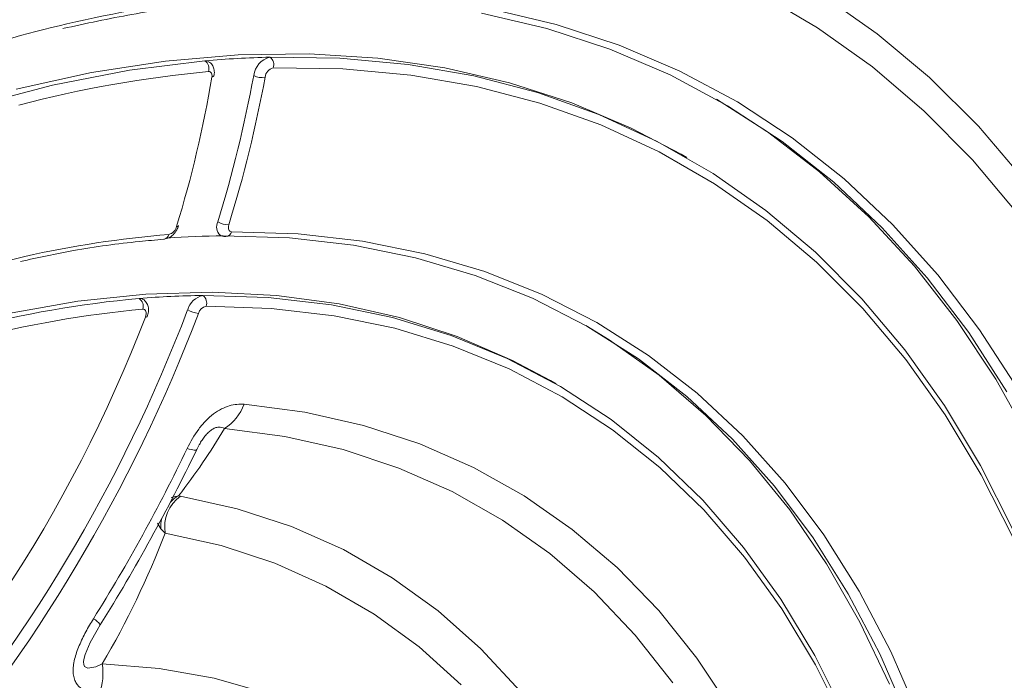
# Model space of a CAD drawing. Units: millimetres. Extents: x 1464 to 7608, y 1059 to 9414.
# Drawn here: x 4873 to 4933, y 4555 to 4596 of the extents above; entities that cross this region are included whole.
import ezdxf

# ---------------------------------------------------------------- set-up
doc = ezdxf.new("R2010")
doc.units = ezdxf.units.MM
doc.linetypes.add('SLD-Solid', pattern=[0])
doc.layers.add('ACO_DRAINAGE', color=7, linetype='SLD-Solid')

# ---------------------------------------------------------------- blocks, each defined once
blk = doc.blocks.new('ACO - 32973 - ISO')
at = {"layer": 'ACO_DRAINAGE', "linetype": 'SLD-Solid', "lineweight": 0}
for p, q in [((74.434, 309.844), (70.894, 311.937)), ((74.708, 311.864), (78.09, 309.478)), ((57.86, 309.803), (53.861, 310.749)), ((54.411, 310.997), (58.425, 310.048)), ((58.425, 310.048), (62.288, 308.78)), ((61.71, 308.539), (57.86, 309.803)), ((77.79, 307.445), (74.434, 309.844)), ((78.09, 309.478), (81.282, 306.793)), ((62.288, 308.78), (65.993, 307.196)), ((38.956, 308.189), (34.514, 307.808)), ((43.294, 308.247), (38.956, 308.189)), ((47.516, 307.981), (43.294, 308.247)), ((65.4, 306.961), (61.71, 308.539)), ((34.514, 307.808), (29.979, 307.105)), ((32.302, 307.244), (36.923, 307.82)), ((40.901, 308.043), (45.189, 307.984)), ((45.189, 307.984), (49.357, 307.602)), ((51.611, 307.392), (47.516, 307.981)), ((49.357, 307.602), (53.395, 306.899)), ((29.979, 307.105), (25.365, 306.081)), ((27.591, 306.329), (32.302, 307.244)), ((37.192, 307.158), (37.138, 307.16)), ((37.24, 307.143), (37.192, 307.158)), ((37.281, 307.115), (37.24, 307.143)), ((37.314, 307.074), (37.281, 307.115)), ((37.337, 307.023), (37.314, 307.074)), ((37.351, 306.962), (37.337, 307.023)), ((37.346, 306.819), (37.354, 306.893)), ((37.354, 306.893), (37.351, 306.962)), ((45.373, 307.323), (41.102, 307.383)), ((49.526, 306.943), (45.373, 307.323)), ((53.548, 306.243), (49.526, 306.943)), ((55.568, 306.481), (51.611, 307.392)), ((53.395, 306.899), (57.292, 305.877)), ((68.922, 305.074), (65.4, 306.961)), ((65.993, 307.196), (69.527, 305.302)), ((80.955, 304.748), (77.79, 307.445)), ((22.804, 305.077), (27.591, 306.329)), ((59.376, 305.252), (55.568, 306.481)), ((81.282, 306.793), (84.276, 303.818)), ((57.43, 305.225), (53.548, 306.243)), ((57.292, 305.877), (61.036, 304.539)), ((61.16, 303.892), (57.43, 305.225)), ((63.024, 303.708), (59.376, 305.252)), ((71.359, 303.477), (68.25, 305.466)), ((72.266, 302.881), (68.922, 305.074)), ((69.527, 305.302), (72.884, 303.1)), ((61.036, 304.539), (64.618, 302.888)), ((83.919, 301.758), (80.955, 304.748)), ((64.729, 302.247), (61.16, 303.892)), ((66.073, 302.104), (63.024, 303.708)), ((74.56, 301.026), (71.359, 303.477)), ((84.276, 303.818), (87.064, 300.558)), ((64.618, 302.888), (68.029, 300.928)), ((75.423, 300.388), (72.266, 302.881)), ((72.884, 303.1), (76.053, 300.599)), ((68.127, 300.295), (64.729, 302.247)), ((66.427, 301.9), (66.073, 302.104)), ((86.677, 298.483), (83.919, 301.758)), ((68.029, 300.928), (71.259, 298.666)), ((77.566, 298.277), (74.56, 301.026)), ((71.344, 298.041), (68.127, 300.295)), ((78.386, 297.603), (75.423, 300.388)), ((76.053, 300.599), (79.026, 297.803)), ((71.259, 298.666), (74.3, 296.107)), ((74.373, 295.492), (71.344, 298.041)), ((80.37, 295.24), (77.566, 298.277)), ((35.24, 297.682), (35.183, 297.672)), ((35.28, 297.698), (35.24, 297.682)), ((35.304, 297.722), (35.28, 297.698)), ((35.308, 297.731), (35.304, 297.722)), ((38.365, 297.7), (38.357, 297.619)), ((38.357, 297.619), (38.361, 297.544)), ((38.361, 297.544), (38.378, 297.479)), ((38.385, 297.786), (38.365, 297.7)), ((38.378, 297.479), (38.407, 297.426)), ((38.407, 297.426), (38.447, 297.387)), ((38.447, 297.387), (38.497, 297.363)), ((38.497, 297.363), (38.554, 297.355)), ((38.554, 297.355), (42.623, 297.228)), ((42.623, 297.228), (46.57, 296.778)), ((81.146, 294.532), (78.386, 297.603)), ((79.026, 297.803), (81.796, 294.721)), ((34.436, 296.899), (34.403, 296.895)), ((42.096, 296.976), (38.044, 297.103)), ((38.193, 297.06), (38.204, 297.059)), ((46.026, 296.528), (42.096, 296.976)), ((46.57, 296.778), (50.383, 296.009)), ((49.823, 295.762), (46.026, 296.528)), ((50.383, 296.009), (54.05, 294.921)), ((74.3, 296.107), (77.143, 293.257)), ((21.61, 294.748), (25.885, 295.844)), ((53.476, 294.679), (49.823, 295.762)), ((77.206, 292.653), (74.373, 295.492)), ((54.05, 294.921), (57.563, 293.519)), ((82.963, 291.922), (80.37, 295.24)), ((56.974, 293.283), (53.476, 294.679)), ((83.696, 291.183), (81.146, 294.532)), ((81.796, 294.721), (84.356, 291.36)), ((37.362, 293.655), (33.299, 293.536)), ((41.312, 293.454), (37.362, 293.655)), ((29.136, 293.097), (24.886, 292.341)), ((33.299, 293.536), (29.136, 293.097)), ((32.893, 293.275), (33.023, 293.266)), ((33.023, 293.266), (33.113, 293.23)), ((36.793, 293.451), (40.789, 293.323)), ((40.789, 293.323), (44.663, 292.872)), ((45.139, 292.934), (41.312, 293.454)), ((60.306, 291.577), (56.974, 293.283)), ((57.563, 293.519), (60.909, 291.806)), ((77.143, 293.257), (79.781, 290.125)), ((33.172, 292.611), (33.107, 292.615)), ((33.228, 292.586), (33.172, 292.611)), ((33.272, 292.543), (33.228, 292.586)), ((33.303, 292.483), (33.272, 292.543)), ((33.319, 292.408), (33.303, 292.483)), ((33.32, 292.323), (33.319, 292.408)), ((40.969, 292.663), (36.991, 292.791)), ((44.826, 292.214), (40.969, 292.663)), ((44.663, 292.872), (48.401, 292.099)), ((48.829, 292.097), (45.139, 292.934)), ((79.834, 289.533), (77.206, 292.653)), ((33.275, 292.134), (33.305, 292.23)), ((33.328, 292.133), (33.275, 292.134)), ((33.305, 292.23), (33.32, 292.323)), ((33.365, 292.14), (33.328, 292.133)), ((33.386, 292.155), (33.365, 292.14)), ((33.388, 292.159), (33.386, 292.155)), ((48.548, 291.445), (44.826, 292.214)), ((48.401, 292.099), (51.994, 291.009)), ((52.373, 290.944), (48.829, 292.097)), ((60.909, 291.806), (64.079, 289.788)), ((85.339, 288.331), (82.963, 291.922)), ((52.125, 290.359), (48.548, 291.445)), ((61.675, 290.736), (60.25, 291.609)), ((63.463, 289.567), (60.306, 291.577)), ((84.356, 291.36), (86.698, 287.729)), ((51.994, 291.009), (55.429, 289.603)), ((55.758, 289.481), (52.373, 290.944)), ((64.731, 288.567), (61.675, 290.736)), ((86.03, 287.565), (83.696, 291.183)), ((55.546, 288.959), (52.125, 290.359)), ((79.781, 290.125), (82.206, 286.719)), ((55.429, 289.603), (58.697, 287.886)), ((58.074, 288.247), (55.758, 289.481)), ((66.435, 287.259), (63.463, 289.567)), ((64.079, 289.788), (67.064, 287.47)), ((82.25, 286.14), (79.834, 289.533)), ((58.799, 287.25), (55.546, 288.959)), ((58.427, 288.043), (58.074, 288.247)), ((67.598, 286.103), (64.731, 288.567)), ((87.492, 284.477), (85.339, 288.331)), ((58.697, 287.886), (61.787, 285.863)), ((61.876, 285.236), (58.799, 287.25)), ((69.214, 284.659), (66.435, 287.259)), ((67.064, 287.47), (69.855, 284.859)), ((39.314, 286.792), (43.042, 286.303)), ((82.206, 286.719), (84.413, 283.048)), ((43.042, 286.303), (46.634, 285.495)), ((61.787, 285.863), (64.69, 283.541)), ((70.268, 283.352), (67.598, 286.103)), ((84.448, 282.483), (82.25, 286.14)), ((41.822, 284.824), (38.122, 285.311)), ((38.122, 285.311), (38.122, 285.311)), ((46.634, 285.495), (50.077, 284.37)), ((64.767, 282.924), (61.876, 285.236)), ((45.386, 284.017), (41.822, 284.824)), ((71.792, 281.775), (69.214, 284.659)), ((69.855, 284.859), (72.443, 281.963)), ((35.833, 284.088), (35.964, 284.05)), ((35.964, 284.05), (36.08, 284.02)), ((36.08, 284.02), (36.179, 283.999)), ((36.179, 283.999), (36.263, 283.986)), ((36.263, 283.986), (36.329, 283.983)), ((36.329, 283.983), (36.377, 283.989)), ((36.377, 283.989), (36.408, 284.003)), ((36.408, 284.003), (36.42, 284.027)), ((36.57, 284.309), (36.42, 284.027)), ((48.801, 282.891), (45.386, 284.017)), ((50.077, 284.37), (53.362, 282.932)), ((64.69, 283.541), (67.398, 280.927)), ((72.732, 280.322), (70.268, 283.352)), ((52.056, 281.451), (48.801, 282.891)), ((53.362, 282.932), (56.477, 281.186)), ((67.462, 280.321), (64.767, 282.924)), ((84.413, 283.048), (86.395, 279.122)), ((86.423, 278.572), (84.448, 282.483)), ((74.161, 278.615), (71.792, 281.775)), ((72.443, 281.963), (74.822, 278.79)), ((34.851, 281.087), (35.306, 281.195)), ((35.424, 281.166), (38.903, 280.395)), ((55.14, 279.702), (52.056, 281.451)), ((56.477, 281.186), (59.412, 279.136)), ((38.903, 280.395), (42.231, 279.304)), ((67.398, 280.927), (69.901, 278.028)), ((69.955, 277.434), (67.462, 280.321)), ((74.985, 277.022), (72.732, 280.322)), ((34.011, 279.513), (34.212, 279.177)), ((42.231, 279.304), (45.398, 277.895)), ((58.043, 277.65), (55.14, 279.702)), ((59.412, 279.136), (62.158, 276.791)), ((37.924, 278.145), (34.492, 278.908)), ((76.314, 275.189), (74.161, 278.615)), ((74.822, 278.79), (76.984, 275.35)), ((41.206, 277.062), (37.924, 278.145)), ((69.901, 278.028), (72.192, 274.854)), ((45.398, 277.895), (48.393, 276.174)), ((60.756, 275.3), (58.043, 277.65)), ((72.236, 274.274), (69.955, 277.434)), ((44.326, 275.663), (41.206, 277.062)), ((62.158, 276.791), (64.706, 274.157)), ((77.018, 273.462), (74.985, 277.022)), ((48.393, 276.174), (51.204, 274.146)), ((47.274, 273.952), (44.326, 275.663)), ((63.269, 272.662), (60.756, 275.3)), ((78.245, 271.507), (76.314, 275.189)), ((76.984, 275.35), (78.923, 271.653)), ((72.192, 274.854), (74.265, 271.413)), ((50.038, 271.936), (47.274, 273.952)), ((51.204, 274.146), (53.821, 271.82)), ((64.706, 274.157), (67.047, 271.243)), ((74.3, 270.848), (72.236, 274.274)), ((30.512, 273.29), (30.327, 272.961)), ((78.826, 269.651), (77.018, 273.462)), ((30.327, 272.961), (29.899, 272.198)), ((65.574, 269.743), (63.269, 272.662)), ((29.899, 272.198), (29.586, 271.467)), ((52.608, 269.622), (50.038, 271.936)), ((29.586, 271.467), (29.507, 271.162)), ((53.821, 271.82), (56.235, 269.204)), ((74.265, 271.413), (76.112, 267.718)), ((79.948, 267.58), (78.245, 271.507)), ((78.923, 271.653), (80.633, 267.709)), ((29.507, 271.162), (29.492, 271.032)), ((29.492, 271.032), (29.506, 270.855)), ((29.506, 270.855), (29.556, 270.745)), ((29.556, 270.745), (29.743, 270.638)), ((29.743, 270.638), (30.242, 270.722)), ((30.242, 270.722), (30.638, 270.9)), ((30.638, 270.9), (30.638, 270.9)), ((30.638, 270.9), (34.123, 270.621)), ((67.047, 271.243), (69.174, 268.059)), ((76.139, 267.169), (74.3, 270.848)), ((34.123, 270.621), (37.478, 270.02)), ((37.478, 270.02), (40.689, 269.099))]:
    blk.add_line(p, q, dxfattribs=at)
for centre, radius, start, end in [((45.183, 239.082), 72.941, 96.03029, 103.24905), ((49.375, 222.001), 90.529, 103.35414, 113.20426), ((42.354, 246.779), 61.282, 91.35882, 95.08495), ((36.966, 307.452), 0.37, 61.02077, 96.6876), ((36.584, 307.344), 0.584, 341.64737, 54.57697), ((41.228, 306.753), 1.332, 104.21068, 172.72518), ((40.57, 307.582), 0.568, 339.47068, 54.32283), ((43.712, 236.046), 71.417, 95.28139, 104.7562), ((37.317, 306.994), 0.177, 279.64324, 342.68806), ((-38.129, 321.337), 79.356, 342.87035, 349.53376), ((40.387, 307.791), 0.993, 241.11145, 282.67621), ((41.265, 306.738), 0.666, 104.21068, 172.72518), ((-33.844, 318.828), 72.196, 342.96018, 350.42475), ((-38.116, 321.364), 80.053, 342.87035, 349.53376), ((38.338, 297.659), 0.701, 154.21465, 226.39639), ((38.38, 299.147), 1.361, 240.37628, 270.22642), ((34.544, 297.822), 0.656, 285.32278, 346.82278), ((38.171, 297.454), 0.396, 274.83805, 345.61485), ((39.882, 233.585), 63.813, 94.6419, 102.66979), ((34.339, 297.275), 0.388, 284.51893, 347.19672), ((38.506, 242.362), 54.743, 90.48387, 94.09343), ((39.395, 224.147), 69.433, 95.37292, 113.15283), ((37.247, 240.292), 53.161, 90.48931, 94.69819), ((32.555, 292.801), 0.582, 341.41059, 54.54824), ((37.055, 292.24), 1.239, 102.18864, 164.05137), ((36.464, 292.993), 0.564, 338.98069, 54.26902), ((39.581, 223.786), 69.132, 95.37292, 113.15283), ((-54.74, 326.996), 96.919, 319.05761, 339.20067), ((36.769, 294.158), 1.818, 240.13191, 262.30847), ((37.121, 292.185), 0.62, 102.18864, 164.05137), ((-48.468, 323.429), 87.529, 313.93469, 339.05064), ((-54.872, 327.073), 97.77, 319.05761, 339.20067), ((36.57, 287.781), 2.917, 302.13796, 340.17154), ((4.346, 305.4), 39.299, 321.98183, 329.25753), ((-60.663, 330.394), 107.031, 327.98971, 334.36488), ((-62.925, 331.7), 110.191, 327.98971, 334.36488), ((36.767, 279.291), 2.307, 125.60894, 189.55868), ((36.3, 279.434), 2.022, 119.43976, 137.70237), ((36.486, 279.257), 2.275, 166.3733, 182.0044), ((-17.559, 299.032), 55.806, 329.72918, 338.86296), ((29.608, 272.688), 1.086, 33.64728, 63.37681), ((26.891, 270.346), 3.788, 340.34939, 8.41571)]:
    blk.add_arc(centre, radius, start, end, dxfattribs=at)
for points, knots in [([(82.693, 432.009), (84.348, 430.192), (89.047, 425.033), (96.126, 416.134), (103.543, 405.936), (109.996, 396.015), (115.612, 386.458), (120.762, 376.662), (125.427, 366.652), (129.602, 356.416), (133.259, 345.995), (136.385, 335.396), (139.345, 323.062), (141.797, 308.951), (143.16, 294.809), (143.561, 282.337), (143.351, 271.549), (142.576, 260.728), (141.234, 249.88), (139.323, 239.186), (136.828, 228.124), (134.552, 220.758), (133.333, 216.815)], [0, 0, 0, 0, 0.029984, 0.085129, 0.140408, 0.187007, 0.233832, 0.280739, 0.32813, 0.375606, 0.423574, 0.47163, 0.519925, 0.589948, 0.660244, 0.707636, 0.755112, 0.80308, 0.851136, 0.899432, 0.946159, 1, 1, 1, 1]), ([(138.921, 308.137), (138.761, 309.405), (138.146, 314.272), (136.184, 324.28), (132.952, 337.273), (128.513, 350.849), (123.512, 363.493), (117.66, 375.987), (110.496, 389.138), (102.613, 401.604), (94.082, 413.339), (87.196, 422.013), (82.652, 427.01), (81.112, 428.704)], [0, 0, 0, 0, 0.029189, 0.112079, 0.232042, 0.332786, 0.433806, 0.536301, 0.639086, 0.763399, 0.857424, 0.951672, 1, 1, 1, 1]), ([(28.23, 309.795), (29.643, 310.103), (32.447, 310.714), (35.421, 311.133), (36.993, 311.302), (37.218, 311.326)], [0, 0, 0, 0, 0.46542, 0.923557, 1, 1, 1, 1]), ([(37.486, 306.941), (37.495, 307.049), (37.512, 307.252), (37.412, 307.522), (37.278, 307.702), (37.169, 307.752), (37.139, 307.766)], [0, 0, 0, 0, 0.3301, 0.62569, 0.898461, 1, 1, 1, 1]), ([(34.403, 296.895), (34.516, 296.919), (34.726, 296.965), (34.993, 297.177), (35.197, 297.436), (35.274, 297.641), (35.308, 297.731)], [0, 0, 0, 0, 0.276098, 0.507176, 0.785326, 1, 1, 1, 1]), ([(25.636, 295.537), (26.716, 295.771), (29.172, 296.304), (32.08, 296.693), (33.904, 296.851), (34.403, 296.895)], [0, 0, 0, 0, 0.36296, 0.826043, 1, 1, 1, 1]), ([(37.856, 297.157), (37.865, 297.15), (37.942, 297.086), (38.073, 297.063), (38.182, 297.06), (38.204, 297.059)], [0, 0, 0, 0, 0.095218, 0.816363, 1, 1, 1, 1]), ([(33.388, 292.159), (33.418, 292.256), (33.482, 292.464), (33.465, 292.771), (33.345, 293.03), (33.214, 293.187), (33.122, 293.22), (33.11, 293.224)], [0, 0, 0, 0, 0.245406, 0.521625, 0.752623, 0.9697, 1, 1, 1, 1]), ([(35.833, 284.088), (36.033, 284.504), (36.268, 284.909), (36.677, 285.457), (36.824, 285.63), (37.126, 285.94), (37.282, 286.078), (37.606, 286.322), (37.77, 286.424), (38.093, 286.589), (38.253, 286.652), (38.73, 286.792), (39.03, 286.816), (39.314, 286.792)], [0, 0, 0, 0, 0.25, 0.25, 0.375, 0.375, 0.5, 0.5, 0.625, 0.625, 0.75, 0.75, 1, 1, 1, 1]), ([(38.122, 285.311), (38.012, 285.357), (37.85, 285.424), (37.559, 285.364), (37.339, 285.251), (37.119, 285.072), (36.915, 284.843), (36.737, 284.591), (36.624, 284.412), (36.575, 284.318), (36.57, 284.309)], [0, 0, 0, 0, 0.305502, 0.449627, 0.565476, 0.669057, 0.777327, 0.880991, 0.988796, 1, 1, 1, 1]), ([(30.458, 269.072), (30.264, 269.079), (30.076, 269.101), (29.718, 269.189), (29.551, 269.254), (29.251, 269.448), (29.119, 269.578), (28.973, 269.836), (28.934, 269.933), (28.877, 270.144), (28.859, 270.258), (28.847, 270.504), (28.852, 270.635), (28.883, 270.903), (28.908, 271.04), (29.01, 271.463), (29.109, 271.745), (29.345, 272.307), (29.481, 272.586), (29.774, 273.13), (29.93, 273.397), (30.095, 273.659)], [0, 0, 0, 0, 0.125, 0.125, 0.25, 0.25, 0.375, 0.375, 0.4375, 0.4375, 0.5, 0.5, 0.5625, 0.5625, 0.625, 0.625, 0.75, 0.75, 0.875, 0.875, 1, 1, 1, 1])]:
    blk.add_open_spline(points, degree=3, knots=knots, dxfattribs=at)
for points in [[(35.306, 281.195), (35.341, 281.183), (35.381, 281.174), (35.424, 281.166)], [(34.492, 278.908), (34.387, 278.993), (34.294, 279.083), (34.212, 279.177)]]:
    blk.add_open_spline(points, degree=3, dxfattribs=at)

msp = doc.modelspace()

# ---------------------------------------------------------------- block references
at = {"layer": 'ACO_DRAINAGE'}
msp.add_blockref('ACO - 32973 - ISO', (4846.941, 4285.18), dxfattribs=at)

doc.saveas('drawing.dxf')
